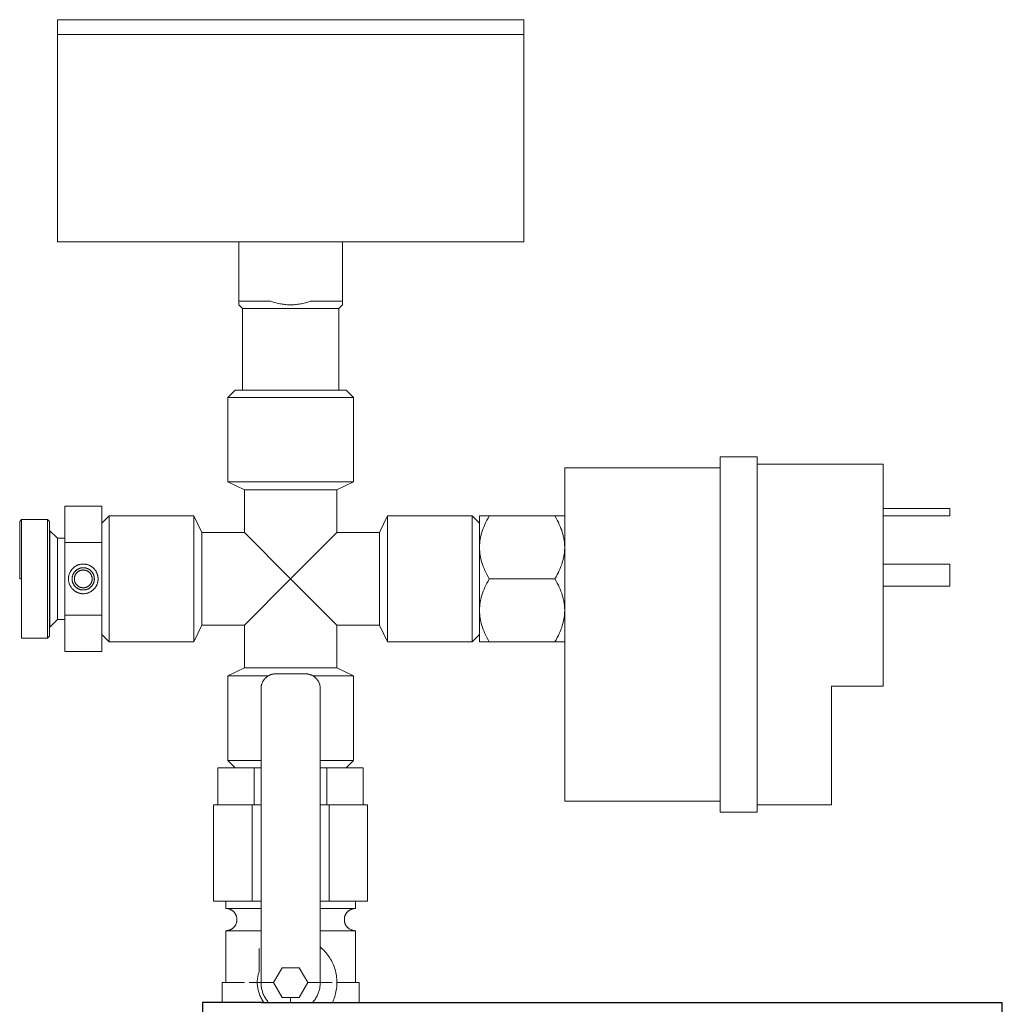
# Model space of a CAD drawing. Units: millimetres. Extents: x -1661 to 3327, y -2401 to 3582.
# Drawn here: x 2154 to 2287, y 300 to 433 of the extents above; entities that cross this region are included whole.
import ezdxf

# ---------------------------------------------------------------- set-up
doc = ezdxf.new("R2010")
doc.units = ezdxf.units.MM
for name, color, linetype, lineweight, true_color in [('Make2D$Visible$Curves$0', 7, 'Continuous', 0, 0xe6e6e6), ('Make2D$Visible$Curves$3DCOLOR40', 40, 'Continuous', 0, 0xffbf00), ('Make2D$Visible$Curves$3DCPCOLOR253', 7, 'Continuous', 0, 0xadadad), ('Make2D$Visible$Curves$CP_AXIS', 7, 'Continuous', 18, 0x66b2cc)]:
    doc.layers.add(name, color=color, linetype=linetype, lineweight=lineweight, true_color=true_color)

msp = doc.modelspace()

# ---------------------------------------------------------------- linework, layer by layer
at = {"layer": 'Make2D$Visible$Curves$0', "color": 7, "true_color": 0xffffff}
for points in [[(2158.99, 430.77), (2158.99, 432.77)], [(2190.49, 432.77), (2158.99, 432.77)], [(2221.99, 432.77), (2190.49, 432.77)], [(2221.99, 432.77), (2221.99, 430.77)]]:
    msp.add_lwpolyline(points, dxfattribs=at)
at = {"layer": 'Make2D$Visible$Curves$0'}
for points in [[(2248.49, 325.77), (2248.49, 373.77)], [(2248.49, 373.77), (2253.49, 373.77)], [(2253.49, 325.77), (2253.49, 373.77)], [(2227.49, 372.27), (2227.49, 327.27)], [(2248.49, 372.27), (2227.49, 372.27)], [(2253.49, 372.77), (2270.49, 372.77)], [(2270.49, 342.77), (2270.49, 372.77)], [(2270.49, 366.77), (2279.49, 366.77)], [(2270.49, 365.77), (2279.49, 365.77)], [(2279.49, 365.77), (2279.49, 366.77)], [(2270.49, 359.27), (2279.49, 359.27)], [(2279.49, 356.27), (2279.49, 359.27)], [(2270.49, 356.27), (2279.49, 356.27)], [(2263.49, 326.77), (2263.49, 342.77)], [(2263.49, 342.77), (2270.49, 342.77)], [(2248.49, 327.27), (2227.49, 327.27)], [(2248.49, 325.77), (2253.49, 325.77)], [(2253.49, 326.77), (2263.49, 326.77)]]:
    msp.add_lwpolyline(points, dxfattribs=at)
at = {"layer": 'Make2D$Visible$Curves$0', "color": 0}
for points in [[(2215.99, 365.77), (2215.99, 361.52)], [(2215.99, 365.77), (2217.3, 365.77)], [(2217.3, 365.77), (2217.14, 365.47), (2216.99, 365.19), (2216.84, 364.91), (2216.72, 364.63), (2216.6, 364.36), (2216.49, 364.09), (2216.4, 363.83), (2216.31, 363.56), (2216.23, 363.3), (2216.2, 363.18), (2216.17, 363.05), (2216.14, 362.92), (2216.11, 362.79), (2216.09, 362.66), (2216.07, 362.54), (2216.05, 362.41), (2216.03, 362.28), (2216.02, 362.15), (2216.01, 362.03), (2216, 361.9), (2215.99, 361.77), (2215.99, 361.65), (2215.99, 361.52)], [(2226.17, 365.77), (2217.3, 365.77)], [(2226.17, 365.77), (2227.49, 365.77)], [(2227.49, 361.52), (2227.49, 361.65), (2227.48, 361.77), (2227.48, 361.9), (2227.47, 362.03), (2227.45, 362.15), (2227.44, 362.28), (2227.42, 362.41), (2227.41, 362.54), (2227.38, 362.66), (2227.36, 362.79), (2227.33, 362.92), (2227.3, 363.05), (2227.27, 363.18), (2227.24, 363.3), (2227.16, 363.56), (2227.08, 363.83), (2226.98, 364.09), (2226.88, 364.36), (2226.76, 364.63), (2226.63, 364.91), (2226.49, 365.19), (2226.34, 365.47), (2226.17, 365.77)], [(2215.99, 361.52), (2215.99, 357.27)], [(2215.99, 361.52), (2215.99, 361.39), (2215.99, 361.26), (2216, 361.13), (2216.01, 361.01), (2216.02, 360.88), (2216.03, 360.75), (2216.05, 360.63), (2216.07, 360.5), (2216.09, 360.37), (2216.11, 360.24), (2216.14, 360.12), (2216.17, 359.99), (2216.2, 359.86), (2216.23, 359.73), (2216.31, 359.47), (2216.4, 359.21), (2216.49, 358.94), (2216.6, 358.68), (2216.72, 358.4), (2216.84, 358.13), (2216.99, 357.85), (2217.14, 357.56), (2217.3, 357.27)], [(2226.17, 357.27), (2226.34, 357.56), (2226.49, 357.85), (2226.63, 358.13), (2226.76, 358.4), (2226.88, 358.68), (2226.98, 358.94), (2227.08, 359.21), (2227.16, 359.47), (2227.24, 359.73), (2227.27, 359.86), (2227.3, 359.99), (2227.33, 360.12), (2227.36, 360.24), (2227.38, 360.37), (2227.41, 360.5), (2227.42, 360.63), (2227.44, 360.75), (2227.45, 360.88), (2227.47, 361.01), (2227.48, 361.13), (2227.48, 361.26), (2227.49, 361.39), (2227.49, 361.52)], [(2215.99, 357.27), (2215.99, 353.02)], [(2217.3, 357.27), (2217.14, 356.97), (2216.99, 356.69), (2216.84, 356.41), (2216.72, 356.13), (2216.6, 355.86), (2216.49, 355.59), (2216.4, 355.33), (2216.31, 355.06), (2216.23, 354.8), (2216.2, 354.68), (2216.17, 354.55), (2216.14, 354.42), (2216.11, 354.29), (2216.09, 354.16), (2216.07, 354.04), (2216.05, 353.91), (2216.03, 353.78), (2216.02, 353.65), (2216.01, 353.53), (2216, 353.4), (2215.99, 353.27), (2215.99, 353.15), (2215.99, 353.02)], [(2217.3, 357.27), (2226.17, 357.27)], [(2227.49, 353.02), (2227.49, 353.15), (2227.48, 353.27), (2227.48, 353.4), (2227.47, 353.53), (2227.45, 353.65), (2227.44, 353.78), (2227.42, 353.91), (2227.41, 354.04), (2227.38, 354.16), (2227.36, 354.29), (2227.33, 354.42), (2227.3, 354.55), (2227.27, 354.68), (2227.24, 354.8), (2227.16, 355.06), (2227.08, 355.33), (2226.98, 355.59), (2226.88, 355.86), (2226.76, 356.13), (2226.63, 356.41), (2226.49, 356.69), (2226.34, 356.97), (2226.17, 357.27)], [(2215.99, 353.02), (2215.99, 348.77)], [(2215.99, 353.02), (2215.99, 352.89), (2215.99, 352.76), (2216, 352.63), (2216.01, 352.51), (2216.02, 352.38), (2216.03, 352.25), (2216.05, 352.13), (2216.07, 352), (2216.09, 351.87), (2216.11, 351.74), (2216.14, 351.62), (2216.17, 351.49), (2216.2, 351.36), (2216.23, 351.23), (2216.31, 350.97), (2216.4, 350.71), (2216.49, 350.44), (2216.6, 350.18), (2216.72, 349.9), (2216.84, 349.63), (2216.99, 349.35), (2217.14, 349.06), (2217.3, 348.77)], [(2226.17, 348.77), (2226.34, 349.06), (2226.49, 349.35), (2226.63, 349.63), (2226.76, 349.9), (2226.88, 350.18), (2226.98, 350.44), (2227.08, 350.71), (2227.16, 350.97), (2227.24, 351.23), (2227.27, 351.36), (2227.3, 351.49), (2227.33, 351.62), (2227.36, 351.74), (2227.38, 351.87), (2227.41, 352), (2227.42, 352.13), (2227.44, 352.25), (2227.45, 352.38), (2227.47, 352.51), (2227.48, 352.63), (2227.48, 352.76), (2227.49, 352.89), (2227.49, 353.02)], [(2217.3, 348.77), (2215.99, 348.77)], [(2217.3, 348.77), (2226.17, 348.77)], [(2227.49, 348.77), (2226.17, 348.77)]]:
    msp.add_lwpolyline(points, dxfattribs=at)
at = {"layer": 'Make2D$Visible$Curves$0', "color": 254, "true_color": 0xd6d6d6}
for points in [[(2187.07, 343.87), (2187.12, 343.92), (2187.17, 343.96), (2187.22, 344.01), (2187.28, 344.05), (2187.33, 344.09), (2187.39, 344.13), (2187.45, 344.16), (2187.51, 344.2), (2187.57, 344.23), (2187.63, 344.26), (2187.69, 344.29), (2187.75, 344.31), (2187.82, 344.34), (2187.88, 344.36), (2187.95, 344.38), (2188.01, 344.4), (2188.08, 344.41), (2188.15, 344.42), (2188.21, 344.43), (2188.28, 344.44), (2188.35, 344.45), (2188.42, 344.45), (2188.49, 344.45)], [(2188.49, 344.45), (2192.49, 344.45)], [(2192.49, 344.45), (2192.55, 344.45), (2192.62, 344.45), (2192.69, 344.44), (2192.76, 344.43), (2192.83, 344.42), (2192.89, 344.41), (2192.96, 344.4), (2193.03, 344.38), (2193.09, 344.36), (2193.16, 344.34), (2193.22, 344.31), (2193.28, 344.29), (2193.35, 344.26), (2193.41, 344.23), (2193.47, 344.2), (2193.53, 344.16), (2193.58, 344.13), (2193.64, 344.09), (2193.7, 344.05), (2193.75, 344.01), (2193.8, 343.96), (2193.85, 343.92), (2193.9, 343.87)], [(2186.49, 342.45), (2186.49, 342.52), (2186.49, 342.59), (2186.5, 342.66), (2186.51, 342.73), (2186.52, 342.79), (2186.53, 342.86), (2186.54, 342.93), (2186.56, 342.99), (2186.58, 343.06), (2186.6, 343.12), (2186.63, 343.19), (2186.65, 343.25), (2186.68, 343.31), (2186.71, 343.37), (2186.74, 343.43), (2186.78, 343.49), (2186.81, 343.55), (2186.85, 343.61), (2186.89, 343.66), (2186.94, 343.72), (2186.98, 343.77), (2187.03, 343.82), (2187.07, 343.87)], [(2193.9, 343.87), (2193.95, 343.82), (2193.99, 343.77), (2194.04, 343.72), (2194.08, 343.66), (2194.12, 343.61), (2194.16, 343.55), (2194.2, 343.49), (2194.23, 343.43), (2194.26, 343.37), (2194.29, 343.31), (2194.32, 343.25), (2194.35, 343.19), (2194.37, 343.12), (2194.39, 343.06), (2194.41, 342.99), (2194.43, 342.93), (2194.44, 342.86), (2194.46, 342.79), (2194.47, 342.73), (2194.48, 342.66), (2194.48, 342.59), (2194.49, 342.52), (2194.49, 342.45)], [(2186.49, 342.45), (2186.49, 316.32)], [(2194.49, 316.32), (2194.49, 342.45)], [(2185.29, 326.77), (2180.09, 326.77)], [(2180.09, 313.77), (2180.09, 326.77)], [(2186.49, 326.77), (2185.29, 326.77)], [(2185.29, 313.77), (2185.29, 326.77)], [(2195.68, 326.77), (2194.49, 326.77)], [(2200.88, 326.77), (2195.68, 326.77)], [(2195.68, 313.77), (2195.68, 326.77)], [(2200.88, 313.77), (2200.88, 326.77)], [(2186.49, 316.32), (2186.49, 313.25)], [(2194.49, 313.25), (2194.49, 316.32)], [(2185.29, 313.77), (2180.09, 313.77)], [(2181.74, 312.77), (2181.74, 313.77)], [(2186.49, 313.77), (2185.29, 313.77)], [(2195.68, 313.77), (2194.49, 313.77)], [(2200.88, 313.77), (2195.68, 313.77)], [(2199.24, 313.77), (2199.24, 312.77)], [(2186.49, 312.77), (2181.74, 312.77)], [(2183.24, 311.27), (2183.24, 311.32), (2183.23, 311.37), (2183.23, 311.42), (2183.22, 311.47), (2183.21, 311.52), (2183.21, 311.57), (2183.19, 311.62), (2183.18, 311.67), (2183.17, 311.72), (2183.15, 311.77), (2183.13, 311.82), (2183.11, 311.86), (2183.09, 311.91), (2183.07, 311.96), (2183.04, 312), (2183.02, 312.05), (2182.99, 312.09), (2182.96, 312.13), (2182.93, 312.17), (2182.9, 312.21), (2182.87, 312.25), (2182.83, 312.29), (2182.8, 312.33), (2182.76, 312.36), (2182.72, 312.4), (2182.68, 312.43), (2182.64, 312.46), (2182.6, 312.49), (2182.56, 312.52), (2182.52, 312.55), (2182.47, 312.57), (2182.43, 312.6), (2182.38, 312.62), (2182.33, 312.64), (2182.29, 312.66), (2182.24, 312.68), (2182.19, 312.7), (2182.14, 312.71), (2182.09, 312.72), (2182.04, 312.74), (2181.99, 312.75), (2181.94, 312.75), (2181.89, 312.76), (2181.84, 312.76), (2181.79, 312.77), (2181.74, 312.77)], [(2186.49, 313.25), (2186.49, 308.97)], [(2194.49, 308.97), (2194.49, 313.25)], [(2199.24, 312.77), (2194.49, 312.77)], [(2197.74, 311.27), (2197.74, 311.32), (2197.74, 311.37), (2197.74, 311.42), (2197.75, 311.47), (2197.76, 311.52), (2197.77, 311.57), (2197.78, 311.62), (2197.79, 311.67), (2197.81, 311.72), (2197.82, 311.77), (2197.84, 311.82), (2197.86, 311.86), (2197.88, 311.91), (2197.9, 311.96), (2197.93, 312), (2197.96, 312.05), (2197.98, 312.09), (2198.01, 312.13), (2198.04, 312.17), (2198.07, 312.21), (2198.11, 312.25), (2198.14, 312.29), (2198.18, 312.33), (2198.21, 312.36), (2198.25, 312.4), (2198.29, 312.43), (2198.33, 312.46), (2198.37, 312.49), (2198.41, 312.52), (2198.46, 312.55), (2198.5, 312.57), (2198.55, 312.6), (2198.59, 312.62), (2198.64, 312.64), (2198.69, 312.66), (2198.73, 312.68), (2198.78, 312.7), (2198.83, 312.71), (2198.88, 312.72), (2198.93, 312.74), (2198.98, 312.75), (2199.03, 312.75), (2199.08, 312.76), (2199.13, 312.76), (2199.19, 312.77), (2199.24, 312.77)], [(2181.74, 309.77), (2181.79, 309.77), (2181.84, 309.77), (2181.89, 309.78), (2181.94, 309.78), (2181.99, 309.79), (2182.04, 309.8), (2182.09, 309.81), (2182.14, 309.82), (2182.19, 309.84), (2182.24, 309.85), (2182.29, 309.87), (2182.33, 309.89), (2182.38, 309.91), (2182.43, 309.94), (2182.47, 309.96), (2182.52, 309.99), (2182.56, 310.01), (2182.6, 310.04), (2182.64, 310.07), (2182.68, 310.1), (2182.72, 310.14), (2182.76, 310.17), (2182.8, 310.21), (2182.83, 310.24), (2182.87, 310.28), (2182.9, 310.32), (2182.93, 310.36), (2182.96, 310.4), (2182.99, 310.44), (2183.02, 310.49), (2183.04, 310.53), (2183.07, 310.58), (2183.09, 310.62), (2183.11, 310.67), (2183.13, 310.72), (2183.15, 310.76), (2183.17, 310.81), (2183.18, 310.86), (2183.19, 310.91), (2183.21, 310.96), (2183.21, 311.01), (2183.22, 311.06), (2183.23, 311.11), (2183.23, 311.16), (2183.24, 311.22), (2183.24, 311.27)], [(2197.74, 311.27), (2197.74, 311.22), (2197.74, 311.16), (2197.74, 311.11), (2197.75, 311.06), (2197.76, 311.01), (2197.77, 310.96), (2197.78, 310.91), (2197.79, 310.86), (2197.81, 310.81), (2197.82, 310.76), (2197.84, 310.72), (2197.86, 310.67), (2197.88, 310.62), (2197.9, 310.58), (2197.93, 310.53), (2197.96, 310.49), (2197.98, 310.44), (2198.01, 310.4), (2198.04, 310.36), (2198.07, 310.32), (2198.11, 310.28), (2198.14, 310.24), (2198.18, 310.21), (2198.21, 310.17), (2198.25, 310.14), (2198.29, 310.1), (2198.33, 310.07), (2198.37, 310.04), (2198.41, 310.01), (2198.46, 309.99), (2198.5, 309.96), (2198.55, 309.94), (2198.59, 309.91), (2198.64, 309.89), (2198.69, 309.87), (2198.73, 309.85), (2198.78, 309.84), (2198.83, 309.82), (2198.88, 309.81), (2198.93, 309.8), (2198.98, 309.79), (2199.03, 309.78), (2199.08, 309.78), (2199.13, 309.77), (2199.19, 309.77), (2199.24, 309.77)], [(2186.49, 309.77), (2181.74, 309.77)], [(2181.74, 302.77), (2181.74, 309.77)], [(2199.24, 309.77), (2194.49, 309.77)], [(2199.24, 309.77), (2199.24, 302.77)], [(2186.49, 308.97), (2186.49, 305.9)], [(2194.49, 305.9), (2194.49, 308.97)], [(2186.24, 307.35), (2186.24, 304.25)], [(2194.49, 307.57), (2194.65, 307.43), (2194.81, 307.28), (2194.96, 307.13), (2195.11, 306.97), (2195.26, 306.81), (2195.39, 306.64), (2195.53, 306.46), (2195.65, 306.29), (2195.77, 306.11), (2195.88, 305.92), (2195.99, 305.73), (2196.09, 305.54), (2196.18, 305.34), (2196.27, 305.14), (2196.35, 304.94), (2196.42, 304.74), (2196.48, 304.53), (2196.54, 304.32), (2196.59, 304.11), (2196.63, 303.89), (2196.67, 303.68), (2196.7, 303.46), (2196.72, 303.25), (2196.73, 303.03), (2196.74, 302.81), (2196.73, 302.6), (2196.72, 302.38), (2196.71, 302.16), (2196.68, 301.95), (2196.65, 301.73), (2196.61, 301.52), (2196.56, 301.31), (2196.51, 301.1), (2196.45, 300.89), (2196.38, 300.68), (2196.3, 300.48), (2196.22, 300.28), (2196.13, 300.08)], [(2186.49, 305.9), (2186.49, 302.77)], [(2194.49, 302.77), (2194.49, 305.9)], [(2188.18, 302.77), (2189.33, 304.77)], [(2189.33, 304.77), (2191.64, 304.77)], [(2191.64, 304.77), (2192.8, 302.77)], [(2186.24, 304.25), (2186.19, 304.1), (2186.14, 303.95), (2186.11, 303.8), (2186.07, 303.64), (2186.04, 303.49), (2186.02, 303.33), (2186.01, 303.18), (2185.99, 303.02), (2185.99, 302.86), (2185.99, 302.71), (2185.99, 302.55), (2186, 302.4), (2186.02, 302.24), (2186.04, 302.08), (2186.07, 301.93), (2186.1, 301.78), (2186.13, 301.62), (2186.18, 301.47), (2186.22, 301.32), (2186.28, 301.18), (2186.33, 301.03), (2186.4, 300.89), (2186.47, 300.75), (2186.54, 300.61), (2186.62, 300.47), (2186.7, 300.34), (2186.78, 300.21), (2186.88, 300.08)], [(2184.24, 302.77), (2181.24, 302.77)], [(2181.24, 300.08), (2181.24, 302.77)], [(2187.52, 300.08), (2187.43, 300.18), (2187.35, 300.29), (2187.27, 300.39), (2187.19, 300.5), (2187.12, 300.61), (2187.05, 300.73), (2186.98, 300.84), (2186.92, 300.96), (2186.86, 301.08), (2186.8, 301.2), (2186.75, 301.33), (2186.71, 301.45), (2186.67, 301.58), (2186.63, 301.71), (2186.6, 301.84), (2186.57, 301.97), (2186.54, 302.1), (2186.52, 302.23), (2186.51, 302.37), (2186.5, 302.5), (2186.49, 302.63), (2186.49, 302.77)], [(2188.18, 302.77), (2186.49, 302.77)], [(2189.33, 300.77), (2188.18, 302.77)], [(2192.8, 302.77), (2191.64, 300.77)], [(2194.49, 302.77), (2192.8, 302.77)], [(2194.49, 302.77), (2194.48, 302.63), (2194.48, 302.5), (2194.47, 302.37), (2194.45, 302.23), (2194.43, 302.1), (2194.41, 301.97), (2194.38, 301.84), (2194.34, 301.71), (2194.31, 301.58), (2194.26, 301.45), (2194.22, 301.33), (2194.17, 301.2), (2194.11, 301.08), (2194.06, 300.96), (2193.99, 300.84), (2193.93, 300.73), (2193.86, 300.61), (2193.78, 300.5), (2193.71, 300.39), (2193.62, 300.29), (2193.54, 300.18), (2193.45, 300.08)], [(2199.74, 302.77), (2196.74, 302.77)], [(2199.74, 302.77), (2199.74, 300.08)], [(2191.64, 300.77), (2189.33, 300.77)]]:
    msp.add_lwpolyline(points, dxfattribs=at)
at = {"layer": 'Make2D$Visible$Curves$0', "color": 42, "true_color": 0xcc9900}
for points in [[(2185.58, 331.77), (2180.67, 331.77)], [(2180.67, 326.77), (2180.67, 331.77)], [(2186.49, 331.77), (2185.58, 331.77)], [(2185.58, 326.77), (2185.58, 331.77)], [(2195.39, 331.77), (2194.49, 331.77)], [(2200.3, 331.77), (2195.39, 331.77)], [(2195.39, 326.77), (2195.39, 331.77)], [(2200.3, 326.77), (2200.3, 331.77)]]:
    msp.add_lwpolyline(points, dxfattribs=at)
at = {"layer": 'Make2D$Visible$Curves$3DCOLOR40'}
for points in [[(2159.99, 362.17), (2159.99, 367.08)], [(2164.99, 367.08), (2159.99, 367.08)], [(2164.99, 367.08), (2164.99, 362.17)], [(2154.16, 365.27), (2153.91, 365.02)], [(2153.91, 357.27), (2153.91, 365.02)], [(2154.16, 365.27), (2154.16, 357.27)], [(2157.66, 365.27), (2154.16, 365.27)], [(2157.91, 365.02), (2157.66, 365.27)], [(2157.66, 357.27), (2157.66, 365.27)], [(2157.91, 365.02), (2157.91, 357.27)], [(2158.99, 362.77), (2157.99, 363.77)], [(2157.99, 357.27), (2157.99, 363.77)], [(2159.99, 362.77), (2158.99, 362.77)], [(2158.99, 362.03), (2158.99, 362.77)], [(2158.99, 357.27), (2158.99, 362.03)], [(2159.99, 352.36), (2159.99, 362.17)], [(2164.99, 362.17), (2159.99, 362.17)], [(2164.99, 362.17), (2164.99, 352.36)], [(2162.49, 359.27), (2162.42, 359.27), (2162.35, 359.26), (2162.28, 359.26), (2162.21, 359.25), (2162.14, 359.24), (2162.08, 359.22), (2162.01, 359.21), (2161.94, 359.19), (2161.88, 359.17), (2161.81, 359.15), (2161.75, 359.12), (2161.68, 359.1), (2161.62, 359.07), (2161.56, 359.04), (2161.5, 359), (2161.44, 358.97), (2161.38, 358.93), (2161.32, 358.89), (2161.27, 358.85), (2161.21, 358.81), (2161.16, 358.76), (2161.11, 358.72), (2161.06, 358.67), (2161.01, 358.62), (2160.97, 358.57), (2160.92, 358.51), (2160.88, 358.46), (2160.84, 358.4), (2160.8, 358.35), (2160.77, 358.29), (2160.73, 358.23), (2160.7, 358.17), (2160.67, 358.1), (2160.64, 358.04), (2160.62, 357.98), (2160.59, 357.91), (2160.57, 357.85), (2160.55, 357.78), (2160.54, 357.71), (2160.52, 357.64), (2160.51, 357.58), (2160.5, 357.51), (2160.49, 357.44), (2160.49, 357.37), (2160.49, 357.3), (2160.49, 357.23), (2160.49, 357.16), (2160.49, 357.09), (2160.5, 357.03), (2160.51, 356.96), (2160.52, 356.89), (2160.54, 356.82), (2160.55, 356.76), (2160.57, 356.69), (2160.59, 356.62), (2160.62, 356.56), (2160.64, 356.49), (2160.67, 356.43), (2160.7, 356.37), (2160.73, 356.31), (2160.77, 356.25), (2160.8, 356.19), (2160.84, 356.13), (2160.88, 356.07), (2160.92, 356.02), (2160.97, 355.97), (2161.01, 355.92), (2161.06, 355.87), (2161.11, 355.82), (2161.16, 355.77), (2161.21, 355.73), (2161.27, 355.68), (2161.32, 355.64), (2161.38, 355.6), (2161.44, 355.56), (2161.5, 355.53), (2161.56, 355.5), (2161.62, 355.47), (2161.68, 355.44), (2161.75, 355.41), (2161.81, 355.39), (2161.88, 355.36), (2161.94, 355.34), (2162.01, 355.33), (2162.08, 355.31), (2162.14, 355.3), (2162.21, 355.29), (2162.28, 355.28), (2162.35, 355.27), (2162.42, 355.27), (2162.49, 355.27)], [(2162.49, 355.27), (2162.56, 355.27), (2162.62, 355.27), (2162.69, 355.28), (2162.76, 355.29), (2162.83, 355.3), (2162.9, 355.31), (2162.97, 355.33), (2163.03, 355.34), (2163.1, 355.36), (2163.16, 355.39), (2163.23, 355.41), (2163.29, 355.44), (2163.35, 355.47), (2163.42, 355.5), (2163.48, 355.53), (2163.54, 355.56), (2163.59, 355.6), (2163.65, 355.64), (2163.71, 355.68), (2163.76, 355.73), (2163.81, 355.77), (2163.86, 355.82), (2163.91, 355.87), (2163.96, 355.92), (2164.01, 355.97), (2164.05, 356.02), (2164.09, 356.07), (2164.13, 356.13), (2164.17, 356.19), (2164.21, 356.25), (2164.24, 356.31), (2164.27, 356.37), (2164.3, 356.43), (2164.33, 356.49), (2164.36, 356.56), (2164.38, 356.62), (2164.4, 356.69), (2164.42, 356.76), (2164.44, 356.82), (2164.45, 356.89), (2164.46, 356.96), (2164.47, 357.03), (2164.48, 357.09), (2164.48, 357.16), (2164.49, 357.23), (2164.49, 357.3), (2164.48, 357.37), (2164.48, 357.44), (2164.47, 357.51), (2164.46, 357.58), (2164.45, 357.64), (2164.44, 357.71), (2164.42, 357.78), (2164.4, 357.85), (2164.38, 357.91), (2164.36, 357.98), (2164.33, 358.04), (2164.3, 358.1), (2164.27, 358.17), (2164.24, 358.23), (2164.21, 358.29), (2164.17, 358.35), (2164.13, 358.4), (2164.09, 358.46), (2164.05, 358.51), (2164.01, 358.57), (2163.96, 358.62), (2163.91, 358.67), (2163.86, 358.72), (2163.81, 358.76), (2163.76, 358.81), (2163.71, 358.85), (2163.65, 358.89), (2163.59, 358.93), (2163.54, 358.97), (2163.48, 359), (2163.42, 359.04), (2163.35, 359.07), (2163.29, 359.1), (2163.23, 359.12), (2163.16, 359.15), (2163.1, 359.17), (2163.03, 359.19), (2162.97, 359.21), (2162.9, 359.22), (2162.83, 359.24), (2162.76, 359.25), (2162.69, 359.26), (2162.62, 359.26), (2162.56, 359.27), (2162.49, 359.27)], [(2162.49, 355.77), (2162.43, 355.77), (2162.38, 355.77), (2162.33, 355.78), (2162.28, 355.78), (2162.23, 355.79), (2162.18, 355.8), (2162.13, 355.81), (2162.08, 355.82), (2162.03, 355.84), (2161.98, 355.86), (2161.93, 355.87), (2161.88, 355.89), (2161.84, 355.92), (2161.79, 355.94), (2161.74, 355.96), (2161.7, 355.99), (2161.66, 356.02), (2161.61, 356.05), (2161.57, 356.08), (2161.53, 356.11), (2161.49, 356.14), (2161.45, 356.18), (2161.42, 356.22), (2161.38, 356.25), (2161.35, 356.29), (2161.31, 356.33), (2161.28, 356.37), (2161.25, 356.42), (2161.22, 356.46), (2161.2, 356.5), (2161.17, 356.55), (2161.15, 356.59), (2161.12, 356.64), (2161.1, 356.69), (2161.08, 356.74), (2161.07, 356.78), (2161.05, 356.83), (2161.04, 356.88), (2161.02, 356.93), (2161.01, 356.98), (2161, 357.04), (2161, 357.09), (2160.99, 357.14), (2160.99, 357.19), (2160.99, 357.24), (2160.99, 357.29), (2160.99, 357.34), (2160.99, 357.4), (2161, 357.45), (2161, 357.5), (2161.01, 357.55), (2161.02, 357.6), (2161.04, 357.65), (2161.05, 357.7), (2161.07, 357.75), (2161.08, 357.8), (2161.1, 357.85), (2161.12, 357.89), (2161.15, 357.94), (2161.17, 357.99), (2161.2, 358.03), (2161.22, 358.08), (2161.25, 358.12), (2161.28, 358.16), (2161.31, 358.2), (2161.35, 358.24), (2161.38, 358.28), (2161.42, 358.32), (2161.45, 358.35), (2161.49, 358.39), (2161.53, 358.42), (2161.57, 358.46), (2161.61, 358.49), (2161.66, 358.52), (2161.7, 358.54), (2161.74, 358.57), (2161.79, 358.6), (2161.84, 358.62), (2161.88, 358.64), (2161.93, 358.66), (2161.98, 358.68), (2162.03, 358.7), (2162.08, 358.71), (2162.13, 358.72), (2162.18, 358.74), (2162.23, 358.74), (2162.28, 358.75), (2162.33, 358.76), (2162.38, 358.76), (2162.43, 358.77), (2162.49, 358.77)], [(2162.49, 358.47), (2162.45, 358.47), (2162.4, 358.46), (2162.36, 358.46), (2162.32, 358.46), (2162.28, 358.45), (2162.24, 358.44), (2162.2, 358.43), (2162.16, 358.42), (2162.12, 358.41), (2162.08, 358.4), (2162.04, 358.38), (2162, 358.37), (2161.97, 358.35), (2161.93, 358.33), (2161.89, 358.31), (2161.86, 358.29), (2161.82, 358.27), (2161.79, 358.24), (2161.75, 358.22), (2161.72, 358.19), (2161.69, 358.17), (2161.66, 358.14), (2161.63, 358.11), (2161.6, 358.08), (2161.57, 358.05), (2161.55, 358.02), (2161.52, 357.98), (2161.5, 357.95), (2161.48, 357.91), (2161.45, 357.88), (2161.43, 357.84), (2161.41, 357.81), (2161.4, 357.77), (2161.38, 357.73), (2161.36, 357.69), (2161.35, 357.65), (2161.34, 357.61), (2161.33, 357.57), (2161.32, 357.53), (2161.31, 357.49), (2161.3, 357.45), (2161.3, 357.41), (2161.29, 357.37), (2161.29, 357.33), (2161.29, 357.29), (2161.29, 357.25), (2161.29, 357.21), (2161.29, 357.16), (2161.3, 357.12), (2161.3, 357.08), (2161.31, 357.04), (2161.32, 357), (2161.33, 356.96), (2161.34, 356.92), (2161.35, 356.88), (2161.36, 356.84), (2161.38, 356.8), (2161.4, 356.77), (2161.41, 356.73), (2161.43, 356.69), (2161.45, 356.66), (2161.48, 356.62), (2161.5, 356.59), (2161.52, 356.55), (2161.55, 356.52), (2161.57, 356.49), (2161.6, 356.46), (2161.63, 356.43), (2161.66, 356.4), (2161.69, 356.37), (2161.72, 356.34), (2161.75, 356.32), (2161.79, 356.29), (2161.82, 356.27), (2161.86, 356.25), (2161.89, 356.22), (2161.93, 356.2), (2161.97, 356.19), (2162, 356.17), (2162.04, 356.15), (2162.08, 356.14), (2162.12, 356.12), (2162.16, 356.11), (2162.2, 356.1), (2162.24, 356.09), (2162.28, 356.09), (2162.32, 356.08), (2162.36, 356.07), (2162.4, 356.07), (2162.45, 356.07), (2162.49, 356.07)], [(2162.49, 358.77), (2162.54, 358.77), (2162.59, 358.76), (2162.64, 358.76), (2162.69, 358.75), (2162.74, 358.74), (2162.8, 358.74), (2162.85, 358.72), (2162.9, 358.71), (2162.95, 358.7), (2162.99, 358.68), (2163.04, 358.66), (2163.09, 358.64), (2163.14, 358.62), (2163.18, 358.6), (2163.23, 358.57), (2163.27, 358.54), (2163.32, 358.52), (2163.36, 358.49), (2163.4, 358.46), (2163.44, 358.42), (2163.48, 358.39), (2163.52, 358.35), (2163.56, 358.32), (2163.59, 358.28), (2163.63, 358.24), (2163.66, 358.2), (2163.69, 358.16), (2163.72, 358.12), (2163.75, 358.08), (2163.78, 358.03), (2163.8, 357.99), (2163.83, 357.94), (2163.85, 357.89), (2163.87, 357.85), (2163.89, 357.8), (2163.91, 357.75), (2163.92, 357.7), (2163.94, 357.65), (2163.95, 357.6), (2163.96, 357.55), (2163.97, 357.5), (2163.98, 357.45), (2163.98, 357.4), (2163.98, 357.34), (2163.99, 357.29), (2163.99, 357.24), (2163.98, 357.19), (2163.98, 357.14), (2163.98, 357.09), (2163.97, 357.04), (2163.96, 356.98), (2163.95, 356.93), (2163.94, 356.88), (2163.92, 356.83), (2163.91, 356.78), (2163.89, 356.74), (2163.87, 356.69), (2163.85, 356.64), (2163.83, 356.59), (2163.8, 356.55), (2163.78, 356.5), (2163.75, 356.46), (2163.72, 356.42), (2163.69, 356.37), (2163.66, 356.33), (2163.63, 356.29), (2163.59, 356.25), (2163.56, 356.22), (2163.52, 356.18), (2163.48, 356.14), (2163.44, 356.11), (2163.4, 356.08), (2163.36, 356.05), (2163.32, 356.02), (2163.27, 355.99), (2163.23, 355.96), (2163.18, 355.94), (2163.14, 355.92), (2163.09, 355.89), (2163.04, 355.87), (2162.99, 355.86), (2162.95, 355.84), (2162.9, 355.82), (2162.85, 355.81), (2162.8, 355.8), (2162.74, 355.79), (2162.69, 355.78), (2162.64, 355.78), (2162.59, 355.77), (2162.54, 355.77), (2162.49, 355.77)], [(2162.49, 356.07), (2162.53, 356.07), (2162.57, 356.07), (2162.61, 356.07), (2162.65, 356.08), (2162.69, 356.09), (2162.73, 356.09), (2162.77, 356.1), (2162.81, 356.11), (2162.85, 356.12), (2162.89, 356.14), (2162.93, 356.15), (2162.97, 356.17), (2163.01, 356.19), (2163.04, 356.2), (2163.08, 356.22), (2163.12, 356.25), (2163.15, 356.27), (2163.19, 356.29), (2163.22, 356.32), (2163.25, 356.34), (2163.28, 356.37), (2163.31, 356.4), (2163.34, 356.43), (2163.37, 356.46), (2163.4, 356.49), (2163.42, 356.52), (2163.45, 356.55), (2163.47, 356.59), (2163.5, 356.62), (2163.52, 356.66), (2163.54, 356.69), (2163.56, 356.73), (2163.58, 356.77), (2163.59, 356.8), (2163.61, 356.84), (2163.62, 356.88), (2163.64, 356.92), (2163.65, 356.96), (2163.66, 357), (2163.67, 357.04), (2163.67, 357.08), (2163.68, 357.12), (2163.68, 357.16), (2163.69, 357.21), (2163.69, 357.25), (2163.69, 357.29), (2163.69, 357.33), (2163.68, 357.37), (2163.68, 357.41), (2163.67, 357.45), (2163.67, 357.49), (2163.66, 357.53), (2163.65, 357.57), (2163.64, 357.61), (2163.62, 357.65), (2163.61, 357.69), (2163.59, 357.73), (2163.58, 357.77), (2163.56, 357.81), (2163.54, 357.84), (2163.52, 357.88), (2163.5, 357.91), (2163.47, 357.95), (2163.45, 357.98), (2163.42, 358.02), (2163.4, 358.05), (2163.37, 358.08), (2163.34, 358.11), (2163.31, 358.14), (2163.28, 358.17), (2163.25, 358.19), (2163.22, 358.22), (2163.19, 358.24), (2163.15, 358.27), (2163.12, 358.29), (2163.08, 358.31), (2163.04, 358.33), (2163.01, 358.35), (2162.97, 358.37), (2162.93, 358.38), (2162.89, 358.4), (2162.85, 358.41), (2162.81, 358.42), (2162.77, 358.43), (2162.73, 358.44), (2162.69, 358.45), (2162.65, 358.46), (2162.61, 358.46), (2162.57, 358.46), (2162.53, 358.47), (2162.49, 358.47)], [(2153.91, 357.27), (2154.16, 357.27)], [(2154.16, 357.27), (2154.16, 349.27)], [(2157.66, 349.27), (2157.66, 357.27)], [(2157.91, 357.27), (2157.91, 349.52)], [(2157.99, 350.77), (2157.99, 357.27)], [(2158.99, 351.77), (2158.99, 357.27)], [(2159.99, 347.45), (2159.99, 352.36)], [(2164.99, 352.36), (2159.99, 352.36)], [(2164.99, 352.36), (2164.99, 347.45)], [(2157.99, 350.77), (2158.99, 351.77)], [(2158.99, 351.77), (2159.99, 351.77)], [(2154.16, 349.27), (2157.66, 349.27)], [(2157.66, 349.27), (2157.91, 349.52)], [(2164.99, 347.45), (2159.99, 347.45)]]:
    msp.add_lwpolyline(points, dxfattribs=at)
at = {"layer": 'Make2D$Visible$Curves$3DCOLOR40', "color": 0, "linetype": 'ByBlock', "lineweight": -2}
for points in [[(2186.57, 300.08), (2178.57, 300.08)], [(2178.57, 300.08), (2178.57, 295.08)], [(2186.57, 300.08), (2286.57, 300.08)], [(2286.57, 295.08), (2286.57, 300.08)]]:
    msp.add_lwpolyline(points, dxfattribs=at)
at = {"layer": 'Make2D$Visible$Curves$3DCPCOLOR253'}
for points in [[(2158.99, 430.77), (2190.49, 430.77)], [(2158.99, 402.77), (2158.99, 430.77)], [(2190.49, 430.77), (2221.99, 430.77)], [(2221.99, 430.77), (2221.99, 402.77)], [(2158.99, 402.77), (2190.49, 402.77)], [(2183.49, 402.77), (2183.49, 394.77)], [(2190.49, 402.77), (2221.99, 402.77)], [(2197.49, 402.77), (2197.49, 394.77)], [(2183.49, 394.27), (2183.49, 394.77)], [(2183.49, 394.77), (2187.79, 394.77)], [(2183.99, 393.77), (2183.49, 394.27)], [(2183.99, 393.77), (2190.49, 393.77)], [(2183.99, 382.77), (2183.99, 393.77)], [(2187.79, 394.77), (2187.97, 394.7), (2188.15, 394.65), (2188.33, 394.59), (2188.5, 394.54), (2188.67, 394.5), (2188.84, 394.46), (2189.01, 394.42), (2189.18, 394.39), (2189.34, 394.36), (2189.51, 394.34), (2189.67, 394.31), (2189.84, 394.3), (2190, 394.28), (2190.16, 394.27), (2190.32, 394.27), (2190.49, 394.27)], [(2190.49, 394.27), (2190.65, 394.27), (2190.81, 394.27), (2190.97, 394.28), (2191.14, 394.3), (2191.3, 394.31), (2191.47, 394.34), (2191.63, 394.36), (2191.8, 394.39), (2191.97, 394.42), (2192.13, 394.46), (2192.3, 394.5), (2192.48, 394.54), (2192.65, 394.59), (2192.82, 394.65), (2193, 394.7), (2193.18, 394.77)], [(2190.49, 393.77), (2196.99, 393.77)], [(2193.18, 394.77), (2197.49, 394.77)], [(2197.49, 394.27), (2196.99, 393.77)], [(2196.99, 393.77), (2196.99, 382.77)], [(2197.49, 394.77), (2197.49, 394.27)], [(2181.99, 381.77), (2182.99, 382.77)], [(2181.99, 381.77), (2198.99, 381.77)], [(2181.99, 370.35), (2181.99, 381.77)], [(2182.99, 382.77), (2197.99, 382.77)], [(2197.99, 382.77), (2198.99, 381.77)], [(2198.99, 381.77), (2198.99, 370.35)], [(2181.99, 370.35), (2198.99, 370.35)], [(2184.24, 369.27), (2181.99, 370.35)], [(2198.99, 370.35), (2196.74, 369.27)], [(2184.24, 369.27), (2196.74, 369.27)], [(2184.24, 363.52), (2184.24, 369.27)], [(2196.74, 369.27), (2196.74, 363.52)], [(2164.99, 364.77), (2165.99, 365.77)], [(2165.99, 348.77), (2165.99, 365.77)], [(2165.99, 365.77), (2177.41, 365.77)], [(2177.41, 348.77), (2177.41, 365.77)], [(2177.41, 365.77), (2178.49, 363.52)], [(2202.49, 363.52), (2203.56, 365.77)], [(2203.56, 348.77), (2203.56, 365.77)], [(2203.56, 365.77), (2214.99, 365.77)], [(2214.99, 348.77), (2214.99, 365.77)], [(2215.99, 364.77), (2214.99, 365.77)], [(2178.49, 351.02), (2178.49, 363.52)], [(2184.24, 363.52), (2178.49, 363.52)], [(2184.24, 363.52), (2190.49, 357.27)], [(2190.49, 357.27), (2196.74, 363.52)], [(2202.49, 363.52), (2196.74, 363.52)], [(2202.49, 351.02), (2202.49, 363.52)], [(2190.49, 357.27), (2184.24, 351.02)], [(2196.74, 351.02), (2190.49, 357.27)], [(2178.49, 351.02), (2177.41, 348.77)], [(2178.49, 351.02), (2184.24, 351.02)], [(2184.24, 345.27), (2184.24, 351.02)], [(2196.74, 351.02), (2202.49, 351.02)], [(2196.74, 351.02), (2196.74, 345.27)], [(2203.56, 348.77), (2202.49, 351.02)], [(2165.99, 348.77), (2164.99, 349.77)], [(2214.99, 348.77), (2215.99, 349.77)], [(2177.41, 348.77), (2165.99, 348.77)], [(2214.99, 348.77), (2203.56, 348.77)], [(2181.99, 344.19), (2184.24, 345.27)], [(2184.24, 345.27), (2196.74, 345.27)], [(2196.74, 345.27), (2198.99, 344.19)], [(2181.99, 344.19), (2187.49, 344.19)], [(2181.99, 332.77), (2181.99, 344.19)], [(2193.48, 344.19), (2198.99, 344.19)], [(2198.99, 344.19), (2198.99, 332.77)], [(2181.99, 332.77), (2186.49, 332.77)], [(2182.99, 331.77), (2181.99, 332.77)], [(2194.49, 332.77), (2198.99, 332.77)], [(2198.99, 332.77), (2197.99, 331.77)]]:
    msp.add_lwpolyline(points, dxfattribs=at)
at = {"layer": 'Make2D$Visible$Curves$CP_AXIS', "color": 254, "true_color": 0xd6d6d6}
for points in [[(2184.89, 302.77), (2186.49, 302.77)], [(2194.49, 302.77), (2196.09, 302.77)], [(2190.49, 300.77), (2190.49, 300.08)]]:
    msp.add_lwpolyline(points, dxfattribs=at)

doc.saveas('drawing.dxf')
